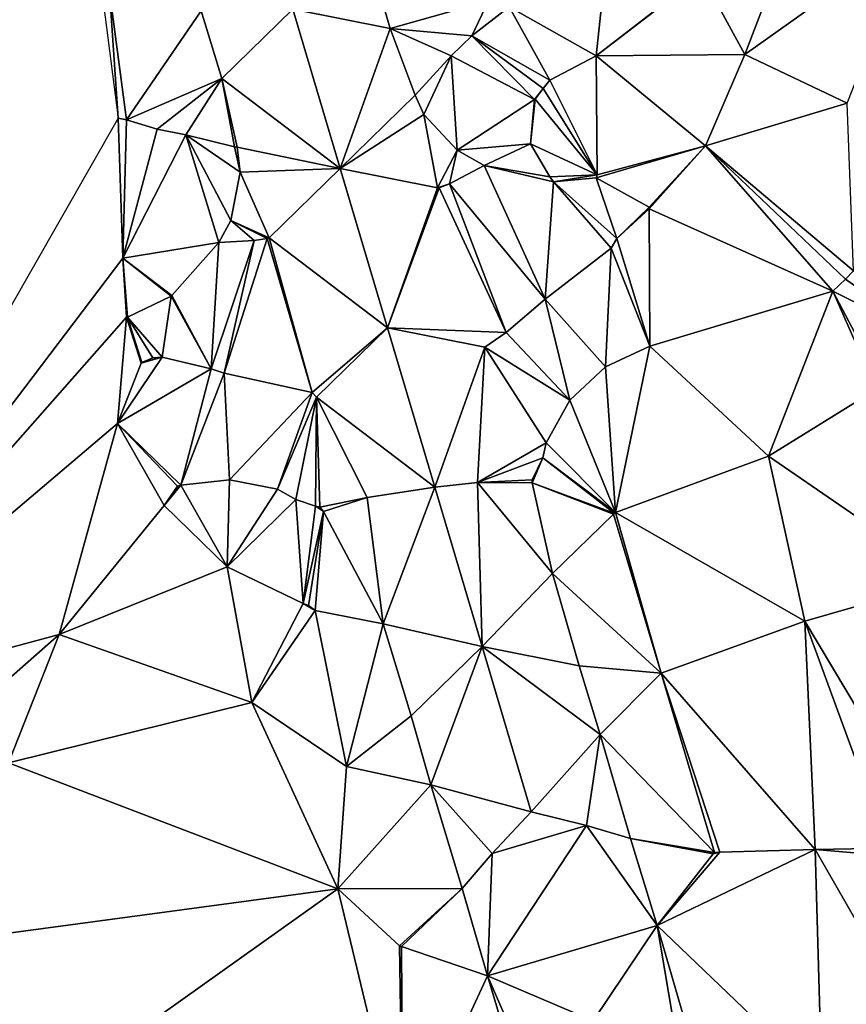
# Model space of a CAD drawing. Units: inches. Extents: x 2239646 to 2241767, y 13817431 to 13820078.
# Drawn here: x 2239830 to 2239961, y 13818142 to 13818298 of the extents above; entities that cross this region are included whole.
import ezdxf

# ---------------------------------------------------------------- set-up
doc = ezdxf.new("R2010")
doc.units = ezdxf.units.IN
doc.header["$MEASUREMENT"] = 0
for name, color, linetype in [('CP-TOPO-MAJR', 2, 'Continuous'), ('CP-TOPO-MINR', 1, 'Continuous'), ('Design Trimesh', 4, 'Continuous')]:
    doc.layers.add(name, color=color, linetype=linetype)

msp = doc.modelspace()

# ---------------------------------------------------------------- linework, layer by layer
at = {"layer": 'CP-TOPO-MAJR'}
for points in [[(2239965.85, 13818239.32, 765), (2239948.8, 13818228.76, 765), (2239924.59, 13818219.84, 765), (2239924.37, 13818219.74, 765), (2239924.26, 13818219.56, 765), (2239914.63, 13818210.15, 765), (2239918.87, 13818195.54, 765), (2239903.46, 13818198.6, 765), (2239892.22, 13818187.63, 765), (2239887.79, 13818202.18, 765), (2239877.02, 13818204.32, 765), (2239875.97, 13818205.12, 765), (2239875.15, 13818205.43, 765), (2239863.12, 13818211.23, 765)], [(2239645.85, 13818118.97, 765), (2239647.42, 13818119.36, 765), (2239668.74, 13818123.99, 765), (2239739.32, 13818141.12, 765), (2239779.33, 13818150.3, 765), (2239836.52, 13818200.51, 765)]]:
    msp.add_polyline3d(points, dxfattribs=at)
at = {"layer": 'CP-TOPO-MINR'}
for points in [[(2239968.82, 13818382.07, 761), (2239910.79, 13818350.13, 761), (2239905.75, 13818339.99, 761), (2239904.86, 13818338.66, 761), (2239903.71, 13818336.76, 761), (2239902.06, 13818333.84, 761), (2239899.36, 13818328.74, 761), (2239894.81, 13818319.72, 761), (2239893.99, 13818319.06, 761), (2239885.4, 13818311.46, 761), (2239884.78, 13818310.9, 761), (2239885.88, 13818306.9, 761), (2239888.91, 13818296.45, 761), (2239873.5, 13818299.51, 761), (2239862.26, 13818288.54, 761), (2239859.01, 13818299.22, 761), (2239857.84, 13818303.29, 761), (2239857, 13818303.49, 761), (2239844.45, 13818302.33, 761), (2239847.32, 13818305.88, 761), (2239844.48, 13818306.65, 761), (2239844.68, 13818305.22, 761), (2239844.45, 13818302.33, 761), (2239843.31, 13818301.98, 761)], [(2239971.54, 13818330.7, 763), (2239921.52, 13818292.1, 763), (2239914.21, 13818288.26, 763), (2239913.12, 13818286.93, 763), (2239911.88, 13818285.25, 763), (2239911.78, 13818285.19, 763), (2239911.12, 13818278.18, 763), (2239914.18, 13818272.94, 763), (2239914.79, 13818272.16, 763), (2239921.7, 13818273.26, 763), (2239921.56, 13818272.79, 763), (2239938.83, 13818277.85, 763), (2239929.94, 13818268.17, 763), (2239929.94, 13818267.92, 763), (2239924.79, 13818263.2, 763), (2239923.93, 13818261.69, 763), (2239913.47, 13818253.6, 763), (2239907.29, 13818248.3, 763), (2239903.89, 13818246, 763), (2239888.48, 13818249.05, 763), (2239877.24, 13818238.08, 763), (2239876.56, 13818238.84, 763), (2239862.63, 13818241.88, 763), (2239860.57, 13818242.59, 763), (2239852.81, 13818244.39, 763), (2239851.34, 13818244.3, 763), (2239849.59, 13818243.55, 763), (2239849.46, 13818243.46, 763), (2239847.19, 13818250.72, 763), (2239847.3, 13818250.73, 763), (2239854.26, 13818254.09, 763), (2239854.34, 13818254.17, 763), (2239846.58, 13818260.09, 763)], [(2239971.83, 13818311.37, 764), (2239945.07, 13818292.33, 764), (2239961.27, 13818284.62, 764)], [(2239904.47, 13818300.83, 762), (2239901.87, 13818295.3, 762), (2239898.57, 13818292.09, 762), (2239892.85, 13818285.9, 762), (2239894.27, 13818282.84, 762), (2239899.52, 13818277.18, 762), (2239903.78, 13818274.77, 762), (2239898.29, 13818271.85, 762), (2239896.67, 13818271.23, 762), (2239896.4, 13818271.22, 762), (2239880.99, 13818274.28, 762), (2239869.75, 13818263.31, 762), (2239869.45, 13818263.18, 762), (2239867.39, 13818262.86, 762), (2239861.79, 13818262.59, 762), (2239863.7, 13818266.07, 762), (2239865.17, 13818273.69, 762), (2239864.7, 13818277.63, 762), (2239864.27, 13818277.71, 762), (2239856.54, 13818279.61, 762), (2239852.02, 13818280.5, 762), (2239847.15, 13818281.96, 762), (2239845.86, 13818282.23, 762)], [(2239962.27, 13818258.1, 764), (2239961.02, 13818256.77, 764), (2239958.99, 13818254.84, 764), (2239930.02, 13818246.16, 764), (2239923.03, 13818242.87, 764), (2239917.38, 13818237.6, 764), (2239913.6, 13818230.86, 764), (2239913.11, 13818228.47, 764), (2239911.41, 13818224.98, 764), (2239911.4, 13818224.54, 764), (2239902.74, 13818224.56, 764), (2239895.97, 13818223.83, 764), (2239885.26, 13818222.2, 764), (2239878.36, 13818219.98, 764), (2239877.76, 13818220.66, 764), (2239877.1, 13818220.8, 764), (2239873.97, 13818221.9, 764), (2239871.06, 13818223.51, 764), (2239863.46, 13818225.02, 764), (2239855.77, 13818224.15, 764), (2239855.24, 13818224, 764), (2239853.14, 13818220.92, 764), (2239845.74, 13818233.9, 764)], [(2240045.64, 13818228.75, 766), (2239954.58, 13818202.62, 766), (2239931.83, 13818194.39, 766), (2239922.19, 13818184.69, 766), (2239926.98, 13818168.2, 766), (2239919.98, 13818170.25, 766), (2239911.22, 13818172.45, 766), (2239905.08, 13818165.83, 766), (2239900.33, 13818160.29, 766), (2239895.35, 13818176.72, 766), (2239881.98, 13818179.59, 766), (2239867.02, 13818189.77, 766)], [(2239964.31, 13818165.8, 767), (2239956.22, 13818166.5, 767), (2239941.13, 13818166.06, 767), (2239940.25, 13818166.02, 767), (2239940.04, 13818165.78, 767), (2239931.17, 13818154.46, 767), (2239937.97, 13818131.2, 767)], [(2239911.32, 13818123.29, 767), (2239904.32, 13818146.49, 767), (2239890.71, 13818151.13, 767), (2239890.4, 13818151.22, 767), (2239880.65, 13818160.27, 767)]]:
    msp.add_polyline3d(points, dxfattribs=at)
at = {"layer": 'Design Trimesh'}
for points in [[(2239938.19, 13818304.96, 763), (2239945.07, 13818292.33, 764), (2239954.86, 13818317.83, 763), (2239938.19, 13818304.96, 763)], [(2239971.83, 13818311.37, 764), (2239954.86, 13818317.83, 763), (2239945.07, 13818292.33, 764), (2239971.83, 13818311.37, 764)], [(2239921.52, 13818292.1, 763), (2239923.85, 13818313.89, 762), (2239907.77, 13818299.87, 762), (2239921.52, 13818292.1, 763)], [(2239923.85, 13818313.89, 762), (2239921.52, 13818292.1, 763), (2239938.19, 13818304.96, 763), (2239923.85, 13818313.89, 762)], [(2239945.07, 13818292.33, 764), (2239961.27, 13818284.62, 764), (2239971.83, 13818311.37, 764), (2239945.07, 13818292.33, 764)], [(2239885.88, 13818306.9, 761), (2239873.5, 13818299.51, 761), (2239888.91, 13818296.45, 761), (2239885.88, 13818306.9, 761)], [(2239885.88, 13818306.9, 761), (2239888.91, 13818296.45, 761), (2239904.47, 13818300.83, 762), (2239885.88, 13818306.9, 761)], [(2239938.19, 13818304.96, 763), (2239921.52, 13818292.1, 763), (2239945.07, 13818292.33, 764), (2239938.19, 13818304.96, 763)], [(2239843.31, 13818301.98, 761), (2239845.86, 13818282.23, 762), (2239844.45, 13818302.33, 761), (2239843.31, 13818301.98, 761)], [(2239845.86, 13818282.23, 762), (2239847.15, 13818281.96, 762), (2239844.45, 13818302.33, 761), (2239845.86, 13818282.23, 762)], [(2239859.01, 13818299.22, 761), (2239844.45, 13818302.33, 761), (2239847.15, 13818281.96, 762), (2239859.01, 13818299.22, 761)], [(2239888.91, 13818296.45, 761), (2239901.87, 13818295.3, 762), (2239904.47, 13818300.83, 762), (2239888.91, 13818296.45, 761)], [(2239901.87, 13818295.3, 762), (2239907.77, 13818299.87, 762), (2239904.47, 13818300.83, 762), (2239901.87, 13818295.3, 762)], [(2239862.26, 13818288.54, 761), (2239859.01, 13818299.22, 761), (2239847.15, 13818281.96, 762), (2239862.26, 13818288.54, 761)], [(2239873.5, 13818299.51, 761), (2239859.01, 13818299.22, 761), (2239862.26, 13818288.54, 761), (2239873.5, 13818299.51, 761)], [(2239873.5, 13818299.51, 761), (2239862.26, 13818288.54, 761), (2239880.99, 13818274.28, 762), (2239873.5, 13818299.51, 761)], [(2239888.91, 13818296.45, 761), (2239873.5, 13818299.51, 761), (2239880.99, 13818274.28, 762), (2239888.91, 13818296.45, 761)], [(2239907.77, 13818299.87, 762), (2239901.87, 13818295.3, 762), (2239914.21, 13818288.26, 763), (2239907.77, 13818299.87, 762)], [(2239907.77, 13818299.87, 762), (2239914.21, 13818288.26, 763), (2239921.52, 13818292.1, 763), (2239907.77, 13818299.87, 762)], [(2239888.91, 13818296.45, 761), (2239880.99, 13818274.28, 762), (2239892.85, 13818285.9, 762), (2239888.91, 13818296.45, 761)], [(2239898.57, 13818292.09, 762), (2239901.87, 13818295.3, 762), (2239888.91, 13818296.45, 761), (2239898.57, 13818292.09, 762)], [(2239892.85, 13818285.9, 762), (2239898.57, 13818292.09, 762), (2239888.91, 13818296.45, 761), (2239892.85, 13818285.9, 762)], [(2239911.78, 13818285.19, 763), (2239901.87, 13818295.3, 762), (2239898.57, 13818292.09, 762), (2239911.78, 13818285.19, 763)], [(2239913.12, 13818286.93, 763), (2239901.87, 13818295.3, 762), (2239911.78, 13818285.19, 763), (2239913.12, 13818286.93, 763)], [(2239914.21, 13818288.26, 763), (2239901.87, 13818295.3, 762), (2239913.12, 13818286.93, 763), (2239914.21, 13818288.26, 763)], [(2239892.85, 13818285.9, 762), (2239894.27, 13818282.84, 762), (2239898.57, 13818292.09, 762), (2239892.85, 13818285.9, 762)], [(2239894.27, 13818282.84, 762), (2239899.52, 13818277.18, 762), (2239898.57, 13818292.09, 762), (2239894.27, 13818282.84, 762)], [(2239899.52, 13818277.18, 762), (2239911.78, 13818285.19, 763), (2239898.57, 13818292.09, 762), (2239899.52, 13818277.18, 762)], [(2239921.52, 13818292.1, 763), (2239914.21, 13818288.26, 763), (2239921.7, 13818273.26, 763), (2239921.52, 13818292.1, 763)], [(2239938.83, 13818277.85, 763), (2239945.07, 13818292.33, 764), (2239921.52, 13818292.1, 763), (2239938.83, 13818277.85, 763)], [(2239921.7, 13818273.26, 763), (2239938.83, 13818277.85, 763), (2239921.52, 13818292.1, 763), (2239921.7, 13818273.26, 763)], [(2239938.83, 13818277.85, 763), (2239961.27, 13818284.62, 764), (2239945.07, 13818292.33, 764), (2239938.83, 13818277.85, 763)], [(2239852.02, 13818280.5, 762), (2239862.26, 13818288.54, 761), (2239847.15, 13818281.96, 762), (2239852.02, 13818280.5, 762)], [(2239852.02, 13818280.5, 762), (2239856.54, 13818279.61, 762), (2239862.26, 13818288.54, 761), (2239852.02, 13818280.5, 762)], [(2239862.26, 13818288.54, 761), (2239856.54, 13818279.61, 762), (2239864.27, 13818277.71, 762), (2239862.26, 13818288.54, 761)], [(2239880.99, 13818274.28, 762), (2239862.26, 13818288.54, 761), (2239864.7, 13818277.63, 762), (2239880.99, 13818274.28, 762)], [(2239864.7, 13818277.63, 762), (2239862.26, 13818288.54, 761), (2239864.27, 13818277.71, 762), (2239864.7, 13818277.63, 762)], [(2239921.7, 13818273.26, 763), (2239914.21, 13818288.26, 763), (2239913.12, 13818286.93, 763), (2239921.7, 13818273.26, 763)], [(2239911.88, 13818285.25, 763), (2239913.12, 13818286.93, 763), (2239911.78, 13818285.19, 763), (2239911.88, 13818285.25, 763)], [(2239913.12, 13818286.93, 763), (2239911.88, 13818285.25, 763), (2239921.7, 13818273.26, 763), (2239913.12, 13818286.93, 763)], [(2239892.85, 13818285.9, 762), (2239880.99, 13818274.28, 762), (2239894.27, 13818282.84, 762), (2239892.85, 13818285.9, 762)], [(2239899.52, 13818277.18, 762), (2239911.12, 13818278.18, 763), (2239911.78, 13818285.19, 763), (2239899.52, 13818277.18, 762)], [(2239911.78, 13818285.19, 763), (2239911.12, 13818278.18, 763), (2239911.88, 13818285.25, 763), (2239911.78, 13818285.19, 763)], [(2239911.88, 13818285.25, 763), (2239911.12, 13818278.18, 763), (2239921.7, 13818273.26, 763), (2239911.88, 13818285.25, 763)], [(2239938.83, 13818277.85, 763), (2239962.27, 13818258.1, 764), (2239961.27, 13818284.62, 764), (2239938.83, 13818277.85, 763)], [(2239792.38, 13818188.66, 764), (2239846.58, 13818260.09, 763), (2239845.86, 13818282.23, 762), (2239792.38, 13818188.66, 764)], [(2239845.86, 13818282.23, 762), (2239846.58, 13818260.09, 763), (2239847.15, 13818281.96, 762), (2239845.86, 13818282.23, 762)], [(2239846.58, 13818260.09, 763), (2239852.02, 13818280.5, 762), (2239847.15, 13818281.96, 762), (2239846.58, 13818260.09, 763)], [(2239894.27, 13818282.84, 762), (2239880.99, 13818274.28, 762), (2239896.4, 13818271.22, 762), (2239894.27, 13818282.84, 762)], [(2239896.4, 13818271.22, 762), (2239899.52, 13818277.18, 762), (2239894.27, 13818282.84, 762), (2239896.4, 13818271.22, 762)], [(2239856.54, 13818279.61, 762), (2239852.02, 13818280.5, 762), (2239846.58, 13818260.09, 763), (2239856.54, 13818279.61, 762)], [(2239846.58, 13818260.09, 763), (2239861.79, 13818262.59, 762), (2239856.54, 13818279.61, 762), (2239846.58, 13818260.09, 763)], [(2239863.7, 13818266.07, 762), (2239856.54, 13818279.61, 762), (2239861.79, 13818262.59, 762), (2239863.7, 13818266.07, 762)], [(2239856.54, 13818279.61, 762), (2239865.17, 13818273.69, 762), (2239864.27, 13818277.71, 762), (2239856.54, 13818279.61, 762)], [(2239865.17, 13818273.69, 762), (2239856.54, 13818279.61, 762), (2239863.7, 13818266.07, 762), (2239865.17, 13818273.69, 762)], [(2239864.7, 13818277.63, 762), (2239864.27, 13818277.71, 762), (2239865.17, 13818273.69, 762), (2239864.7, 13818277.63, 762)], [(2239880.99, 13818274.28, 762), (2239864.7, 13818277.63, 762), (2239865.17, 13818273.69, 762), (2239880.99, 13818274.28, 762)], [(2239898.29, 13818271.85, 762), (2239899.52, 13818277.18, 762), (2239896.4, 13818271.22, 762), (2239898.29, 13818271.85, 762)], [(2239903.78, 13818274.77, 762), (2239899.52, 13818277.18, 762), (2239898.29, 13818271.85, 762), (2239903.78, 13818274.77, 762)], [(2239911.12, 13818278.18, 763), (2239899.52, 13818277.18, 762), (2239903.78, 13818274.77, 762), (2239911.12, 13818278.18, 763)], [(2239911.12, 13818278.18, 763), (2239903.78, 13818274.77, 762), (2239914.18, 13818272.94, 763), (2239911.12, 13818278.18, 763)], [(2239921.7, 13818273.26, 763), (2239911.12, 13818278.18, 763), (2239914.18, 13818272.94, 763), (2239921.7, 13818273.26, 763)], [(2239921.56, 13818272.79, 763), (2239929.94, 13818268.17, 763), (2239938.83, 13818277.85, 763), (2239921.56, 13818272.79, 763)], [(2239921.56, 13818272.79, 763), (2239938.83, 13818277.85, 763), (2239921.7, 13818273.26, 763), (2239921.56, 13818272.79, 763)], [(2239958.99, 13818254.84, 764), (2239938.83, 13818277.85, 763), (2239929.94, 13818267.92, 763), (2239958.99, 13818254.84, 764)], [(2239929.94, 13818268.17, 763), (2239929.94, 13818267.92, 763), (2239938.83, 13818277.85, 763), (2239929.94, 13818268.17, 763)], [(2239961.02, 13818256.77, 764), (2239938.83, 13818277.85, 763), (2239958.99, 13818254.84, 764), (2239961.02, 13818256.77, 764)], [(2239938.83, 13818277.85, 763), (2239961.02, 13818256.77, 764), (2239962.27, 13818258.1, 764), (2239938.83, 13818277.85, 763)], [(2239880.99, 13818274.28, 762), (2239865.17, 13818273.69, 762), (2239869.75, 13818263.31, 762), (2239880.99, 13818274.28, 762)], [(2239869.75, 13818263.31, 762), (2239888.48, 13818249.05, 763), (2239880.99, 13818274.28, 762), (2239869.75, 13818263.31, 762)], [(2239888.48, 13818249.05, 763), (2239896.4, 13818271.22, 762), (2239880.99, 13818274.28, 762), (2239888.48, 13818249.05, 763)], [(2239903.78, 13818274.77, 762), (2239898.29, 13818271.85, 762), (2239913.47, 13818253.6, 763), (2239903.78, 13818274.77, 762)], [(2239914.18, 13818272.94, 763), (2239903.78, 13818274.77, 762), (2239914.79, 13818272.16, 763), (2239914.18, 13818272.94, 763)], [(2239914.79, 13818272.16, 763), (2239903.78, 13818274.77, 762), (2239913.47, 13818253.6, 763), (2239914.79, 13818272.16, 763)], [(2239863.7, 13818266.07, 762), (2239869.75, 13818263.31, 762), (2239865.17, 13818273.69, 762), (2239863.7, 13818266.07, 762)], [(2239914.18, 13818272.94, 763), (2239914.79, 13818272.16, 763), (2239921.7, 13818273.26, 763), (2239914.18, 13818272.94, 763)], [(2239921.56, 13818272.79, 763), (2239921.7, 13818273.26, 763), (2239914.79, 13818272.16, 763), (2239921.56, 13818272.79, 763)], [(2239914.79, 13818272.16, 763), (2239924.79, 13818263.2, 763), (2239921.56, 13818272.79, 763), (2239914.79, 13818272.16, 763)], [(2239924.79, 13818263.2, 763), (2239929.94, 13818268.17, 763), (2239921.56, 13818272.79, 763), (2239924.79, 13818263.2, 763)], [(2239896.67, 13818271.23, 762), (2239896.4, 13818271.22, 762), (2239888.48, 13818249.05, 763), (2239896.67, 13818271.23, 762)], [(2239896.67, 13818271.23, 762), (2239888.48, 13818249.05, 763), (2239907.29, 13818248.3, 763), (2239896.67, 13818271.23, 762)], [(2239898.29, 13818271.85, 762), (2239896.4, 13818271.22, 762), (2239896.67, 13818271.23, 762), (2239898.29, 13818271.85, 762)], [(2239898.29, 13818271.85, 762), (2239896.67, 13818271.23, 762), (2239907.29, 13818248.3, 763), (2239898.29, 13818271.85, 762)], [(2239898.29, 13818271.85, 762), (2239907.29, 13818248.3, 763), (2239913.47, 13818253.6, 763), (2239898.29, 13818271.85, 762)], [(2239914.79, 13818272.16, 763), (2239913.47, 13818253.6, 763), (2239923.93, 13818261.69, 763), (2239914.79, 13818272.16, 763)], [(2239923.93, 13818261.69, 763), (2239924.79, 13818263.2, 763), (2239914.79, 13818272.16, 763), (2239923.93, 13818261.69, 763)], [(2239929.94, 13818267.92, 763), (2239929.94, 13818268.17, 763), (2239924.79, 13818263.2, 763), (2239929.94, 13818267.92, 763)], [(2239924.79, 13818263.2, 763), (2239930.02, 13818246.16, 764), (2239929.94, 13818267.92, 763), (2239924.79, 13818263.2, 763)], [(2239930.02, 13818246.16, 764), (2239958.99, 13818254.84, 764), (2239929.94, 13818267.92, 763), (2239930.02, 13818246.16, 764)], [(2239867.39, 13818262.86, 762), (2239863.7, 13818266.07, 762), (2239861.79, 13818262.59, 762), (2239867.39, 13818262.86, 762)], [(2239863.7, 13818266.07, 762), (2239867.39, 13818262.86, 762), (2239869.45, 13818263.18, 762), (2239863.7, 13818266.07, 762)], [(2239869.45, 13818263.18, 762), (2239869.75, 13818263.31, 762), (2239863.7, 13818266.07, 762), (2239869.45, 13818263.18, 762)], [(2239869.45, 13818263.18, 762), (2239862.63, 13818241.88, 763), (2239876.56, 13818238.84, 763), (2239869.45, 13818263.18, 762)], [(2239867.39, 13818262.86, 762), (2239862.63, 13818241.88, 763), (2239869.45, 13818263.18, 762), (2239867.39, 13818262.86, 762)], [(2239876.56, 13818238.84, 763), (2239869.75, 13818263.31, 762), (2239869.45, 13818263.18, 762), (2239876.56, 13818238.84, 763)], [(2239888.48, 13818249.05, 763), (2239869.75, 13818263.31, 762), (2239876.56, 13818238.84, 763), (2239888.48, 13818249.05, 763)], [(2239930.02, 13818246.16, 764), (2239924.79, 13818263.2, 763), (2239923.93, 13818261.69, 763), (2239930.02, 13818246.16, 764)], [(2239861.79, 13818262.59, 762), (2239846.58, 13818260.09, 763), (2239854.34, 13818254.17, 763), (2239861.79, 13818262.59, 762)], [(2239854.34, 13818254.17, 763), (2239860.57, 13818242.59, 763), (2239861.79, 13818262.59, 762), (2239854.34, 13818254.17, 763)], [(2239860.57, 13818242.59, 763), (2239867.39, 13818262.86, 762), (2239861.79, 13818262.59, 762), (2239860.57, 13818242.59, 763)], [(2239867.39, 13818262.86, 762), (2239860.57, 13818242.59, 763), (2239862.63, 13818241.88, 763), (2239867.39, 13818262.86, 762)], [(2239913.47, 13818253.6, 763), (2239923.03, 13818242.87, 764), (2239923.93, 13818261.69, 763), (2239913.47, 13818253.6, 763)], [(2239923.93, 13818261.69, 763), (2239923.03, 13818242.87, 764), (2239930.02, 13818246.16, 764), (2239923.93, 13818261.69, 763)], [(2239846.58, 13818260.09, 763), (2239792.38, 13818188.66, 764), (2239847.19, 13818250.72, 763), (2239846.58, 13818260.09, 763)], [(2239847.3, 13818250.73, 763), (2239846.58, 13818260.09, 763), (2239847.19, 13818250.72, 763), (2239847.3, 13818250.73, 763)], [(2239854.34, 13818254.17, 763), (2239846.58, 13818260.09, 763), (2239854.26, 13818254.09, 763), (2239854.34, 13818254.17, 763)], [(2239847.3, 13818250.73, 763), (2239854.26, 13818254.09, 763), (2239846.58, 13818260.09, 763), (2239847.3, 13818250.73, 763)], [(2239974.89, 13818246.94, 765), (2239961.02, 13818256.77, 764), (2239958.99, 13818254.84, 764), (2239974.89, 13818246.94, 765)], [(2239961.02, 13818256.77, 764), (2239974.89, 13818246.94, 765), (2239962.27, 13818258.1, 764), (2239961.02, 13818256.77, 764)], [(2239847.3, 13818250.73, 763), (2239852.81, 13818244.39, 763), (2239854.26, 13818254.09, 763), (2239847.3, 13818250.73, 763)], [(2239860.57, 13818242.59, 763), (2239854.26, 13818254.09, 763), (2239852.81, 13818244.39, 763), (2239860.57, 13818242.59, 763)], [(2239860.57, 13818242.59, 763), (2239854.34, 13818254.17, 763), (2239854.26, 13818254.09, 763), (2239860.57, 13818242.59, 763)], [(2239907.29, 13818248.3, 763), (2239917.38, 13818237.6, 764), (2239913.47, 13818253.6, 763), (2239907.29, 13818248.3, 763)], [(2239917.38, 13818237.6, 764), (2239923.03, 13818242.87, 764), (2239913.47, 13818253.6, 763), (2239917.38, 13818237.6, 764)], [(2239930.02, 13818246.16, 764), (2239948.8, 13818228.76, 765), (2239958.99, 13818254.84, 764), (2239930.02, 13818246.16, 764)], [(2239965.85, 13818239.32, 765), (2239958.99, 13818254.84, 764), (2239948.8, 13818228.76, 765), (2239965.85, 13818239.32, 765)], [(2239965.85, 13818239.32, 765), (2239967.01, 13818239.66, 765), (2239958.99, 13818254.84, 764), (2239965.85, 13818239.32, 765)], [(2239974.89, 13818246.94, 765), (2239958.99, 13818254.84, 764), (2239967.01, 13818239.66, 765), (2239974.89, 13818246.94, 765)], [(2239792.38, 13818188.66, 764), (2239845.74, 13818233.9, 764), (2239847.19, 13818250.72, 763), (2239792.38, 13818188.66, 764)], [(2239849.46, 13818243.46, 763), (2239847.19, 13818250.72, 763), (2239845.74, 13818233.9, 764), (2239849.46, 13818243.46, 763)], [(2239849.59, 13818243.55, 763), (2239847.3, 13818250.73, 763), (2239847.19, 13818250.72, 763), (2239849.59, 13818243.55, 763)], [(2239847.19, 13818250.72, 763), (2239849.46, 13818243.46, 763), (2239849.59, 13818243.55, 763), (2239847.19, 13818250.72, 763)], [(2239847.3, 13818250.73, 763), (2239849.59, 13818243.55, 763), (2239851.34, 13818244.3, 763), (2239847.3, 13818250.73, 763)], [(2239851.34, 13818244.3, 763), (2239852.81, 13818244.39, 763), (2239847.3, 13818250.73, 763), (2239851.34, 13818244.3, 763)], [(2239888.48, 13818249.05, 763), (2239876.56, 13818238.84, 763), (2239877.24, 13818238.08, 763), (2239888.48, 13818249.05, 763)], [(2239895.97, 13818223.83, 764), (2239888.48, 13818249.05, 763), (2239877.24, 13818238.08, 763), (2239895.97, 13818223.83, 764)], [(2239903.89, 13818246, 763), (2239907.29, 13818248.3, 763), (2239888.48, 13818249.05, 763), (2239903.89, 13818246, 763)], [(2239895.97, 13818223.83, 764), (2239903.89, 13818246, 763), (2239888.48, 13818249.05, 763), (2239895.97, 13818223.83, 764)], [(2239907.29, 13818248.3, 763), (2239903.89, 13818246, 763), (2239917.38, 13818237.6, 764), (2239907.29, 13818248.3, 763)], [(2239903.89, 13818246, 763), (2239895.97, 13818223.83, 764), (2239902.74, 13818224.56, 764), (2239903.89, 13818246, 763)], [(2239902.74, 13818224.56, 764), (2239913.6, 13818230.86, 764), (2239903.89, 13818246, 763), (2239902.74, 13818224.56, 764)], [(2239917.38, 13818237.6, 764), (2239903.89, 13818246, 763), (2239913.6, 13818230.86, 764), (2239917.38, 13818237.6, 764)], [(2239930.02, 13818246.16, 764), (2239923.03, 13818242.87, 764), (2239924.59, 13818219.84, 765), (2239930.02, 13818246.16, 764)], [(2239930.02, 13818246.16, 764), (2239924.59, 13818219.84, 765), (2239948.8, 13818228.76, 765), (2239930.02, 13818246.16, 764)], [(2239852.81, 13818244.39, 763), (2239849.46, 13818243.46, 763), (2239845.74, 13818233.9, 764), (2239852.81, 13818244.39, 763)], [(2239860.57, 13818242.59, 763), (2239852.81, 13818244.39, 763), (2239845.74, 13818233.9, 764), (2239860.57, 13818242.59, 763)], [(2239849.59, 13818243.55, 763), (2239849.46, 13818243.46, 763), (2239852.81, 13818244.39, 763), (2239849.59, 13818243.55, 763)], [(2239852.81, 13818244.39, 763), (2239851.34, 13818244.3, 763), (2239849.59, 13818243.55, 763), (2239852.81, 13818244.39, 763)], [(2239917.38, 13818237.6, 764), (2239924.59, 13818219.84, 765), (2239923.03, 13818242.87, 764), (2239917.38, 13818237.6, 764)], [(2239860.57, 13818242.59, 763), (2239845.74, 13818233.9, 764), (2239855.77, 13818224.15, 764), (2239860.57, 13818242.59, 763)], [(2239860.57, 13818242.59, 763), (2239855.77, 13818224.15, 764), (2239862.63, 13818241.88, 763), (2239860.57, 13818242.59, 763)], [(2239862.63, 13818241.88, 763), (2239855.77, 13818224.15, 764), (2239863.46, 13818225.02, 764), (2239862.63, 13818241.88, 763)], [(2239862.63, 13818241.88, 763), (2239863.46, 13818225.02, 764), (2239876.56, 13818238.84, 763), (2239862.63, 13818241.88, 763)], [(2239863.46, 13818225.02, 764), (2239871.06, 13818223.51, 764), (2239876.56, 13818238.84, 763), (2239863.46, 13818225.02, 764)], [(2239871.06, 13818223.51, 764), (2239877.24, 13818238.08, 763), (2239876.56, 13818238.84, 763), (2239871.06, 13818223.51, 764)], [(2239871.06, 13818223.51, 764), (2239873.97, 13818221.9, 764), (2239877.24, 13818238.08, 763), (2239871.06, 13818223.51, 764)], [(2239873.97, 13818221.9, 764), (2239877.1, 13818220.8, 764), (2239877.24, 13818238.08, 763), (2239873.97, 13818221.9, 764)], [(2239877.24, 13818238.08, 763), (2239877.1, 13818220.8, 764), (2239877.76, 13818220.66, 764), (2239877.24, 13818238.08, 763)], [(2239877.76, 13818220.66, 764), (2239885.26, 13818222.2, 764), (2239877.24, 13818238.08, 763), (2239877.76, 13818220.66, 764)], [(2239895.97, 13818223.83, 764), (2239877.24, 13818238.08, 763), (2239885.26, 13818222.2, 764), (2239895.97, 13818223.83, 764)], [(2239977.35, 13818209.15, 766), (2239965.85, 13818239.32, 765), (2239948.8, 13818228.76, 765), (2239977.35, 13818209.15, 766)], [(2239924.59, 13818219.84, 765), (2239917.38, 13818237.6, 764), (2239913.6, 13818230.86, 764), (2239924.59, 13818219.84, 765)], [(2239836.52, 13818200.51, 765), (2239845.74, 13818233.9, 764), (2239792.38, 13818188.66, 764), (2239836.52, 13818200.51, 765)], [(2239845.74, 13818233.9, 764), (2239836.52, 13818200.51, 765), (2239853.14, 13818220.92, 764), (2239845.74, 13818233.9, 764)], [(2239853.14, 13818220.92, 764), (2239855.24, 13818224, 764), (2239845.74, 13818233.9, 764), (2239853.14, 13818220.92, 764)], [(2239855.77, 13818224.15, 764), (2239845.74, 13818233.9, 764), (2239855.24, 13818224, 764), (2239855.77, 13818224.15, 764)], [(2239913.6, 13818230.86, 764), (2239902.74, 13818224.56, 764), (2239913.11, 13818228.47, 764), (2239913.6, 13818230.86, 764)], [(2239913.6, 13818230.86, 764), (2239913.11, 13818228.47, 764), (2239924.59, 13818219.84, 765), (2239913.6, 13818230.86, 764)], [(2239924.59, 13818219.84, 765), (2239954.58, 13818202.62, 766), (2239948.8, 13818228.76, 765), (2239924.59, 13818219.84, 765)], [(2239977.35, 13818209.15, 766), (2239948.8, 13818228.76, 765), (2239954.58, 13818202.62, 766), (2239977.35, 13818209.15, 766)], [(2239911.41, 13818224.98, 764), (2239913.11, 13818228.47, 764), (2239902.74, 13818224.56, 764), (2239911.41, 13818224.98, 764)], [(2239911.41, 13818224.98, 764), (2239911.4, 13818224.54, 764), (2239913.11, 13818228.47, 764), (2239911.41, 13818224.98, 764)], [(2239913.11, 13818228.47, 764), (2239911.4, 13818224.54, 764), (2239924.37, 13818219.74, 765), (2239913.11, 13818228.47, 764)], [(2239913.11, 13818228.47, 764), (2239924.37, 13818219.74, 765), (2239924.59, 13818219.84, 765), (2239913.11, 13818228.47, 764)], [(2239855.77, 13818224.15, 764), (2239855.24, 13818224, 764), (2239853.14, 13818220.92, 764), (2239855.77, 13818224.15, 764)], [(2239863.12, 13818211.23, 765), (2239855.77, 13818224.15, 764), (2239853.14, 13818220.92, 764), (2239863.12, 13818211.23, 765)], [(2239855.77, 13818224.15, 764), (2239863.12, 13818211.23, 765), (2239863.46, 13818225.02, 764), (2239855.77, 13818224.15, 764)], [(2239871.06, 13818223.51, 764), (2239863.46, 13818225.02, 764), (2239863.12, 13818211.23, 765), (2239871.06, 13818223.51, 764)], [(2239895.97, 13818223.83, 764), (2239903.46, 13818198.6, 765), (2239902.74, 13818224.56, 764), (2239895.97, 13818223.83, 764)], [(2239902.74, 13818224.56, 764), (2239911.4, 13818224.54, 764), (2239911.41, 13818224.98, 764), (2239902.74, 13818224.56, 764)], [(2239914.63, 13818210.15, 765), (2239902.74, 13818224.56, 764), (2239903.46, 13818198.6, 765), (2239914.63, 13818210.15, 765)], [(2239902.74, 13818224.56, 764), (2239914.63, 13818210.15, 765), (2239911.4, 13818224.54, 764), (2239902.74, 13818224.56, 764)], [(2239911.4, 13818224.54, 764), (2239914.63, 13818210.15, 765), (2239924.26, 13818219.56, 765), (2239911.4, 13818224.54, 764)], [(2239924.26, 13818219.56, 765), (2239924.37, 13818219.74, 765), (2239911.4, 13818224.54, 764), (2239924.26, 13818219.56, 765)], [(2239873.97, 13818221.9, 764), (2239871.06, 13818223.51, 764), (2239863.12, 13818211.23, 765), (2239873.97, 13818221.9, 764)], [(2239885.26, 13818222.2, 764), (2239887.79, 13818202.18, 765), (2239895.97, 13818223.83, 764), (2239885.26, 13818222.2, 764)], [(2239887.79, 13818202.18, 765), (2239903.46, 13818198.6, 765), (2239895.97, 13818223.83, 764), (2239887.79, 13818202.18, 765)], [(2239853.14, 13818220.92, 764), (2239836.52, 13818200.51, 765), (2239863.12, 13818211.23, 765), (2239853.14, 13818220.92, 764)], [(2239863.12, 13818211.23, 765), (2239875.15, 13818205.43, 765), (2239873.97, 13818221.9, 764), (2239863.12, 13818211.23, 765)], [(2239877.1, 13818220.8, 764), (2239873.97, 13818221.9, 764), (2239875.15, 13818205.43, 765), (2239877.1, 13818220.8, 764)], [(2239877.76, 13818220.66, 764), (2239878.36, 13818219.98, 764), (2239885.26, 13818222.2, 764), (2239877.76, 13818220.66, 764)], [(2239878.36, 13818219.98, 764), (2239887.79, 13818202.18, 765), (2239885.26, 13818222.2, 764), (2239878.36, 13818219.98, 764)], [(2239877.1, 13818220.8, 764), (2239875.15, 13818205.43, 765), (2239878.36, 13818219.98, 764), (2239877.1, 13818220.8, 764)], [(2239875.15, 13818205.43, 765), (2239875.97, 13818205.12, 765), (2239878.36, 13818219.98, 764), (2239875.15, 13818205.43, 765)], [(2239875.97, 13818205.12, 765), (2239877.02, 13818204.32, 765), (2239878.36, 13818219.98, 764), (2239875.97, 13818205.12, 765)], [(2239877.02, 13818204.32, 765), (2239887.79, 13818202.18, 765), (2239878.36, 13818219.98, 764), (2239877.02, 13818204.32, 765)], [(2239877.1, 13818220.8, 764), (2239878.36, 13818219.98, 764), (2239877.76, 13818220.66, 764), (2239877.1, 13818220.8, 764)], [(2239931.83, 13818194.39, 766), (2239924.26, 13818219.56, 765), (2239914.63, 13818210.15, 765), (2239931.83, 13818194.39, 766)], [(2239924.59, 13818219.84, 765), (2239924.37, 13818219.74, 765), (2239924.26, 13818219.56, 765), (2239924.59, 13818219.84, 765)], [(2239931.83, 13818194.39, 766), (2239924.59, 13818219.84, 765), (2239924.26, 13818219.56, 765), (2239931.83, 13818194.39, 766)], [(2239931.83, 13818194.39, 766), (2239954.58, 13818202.62, 766), (2239924.59, 13818219.84, 765), (2239931.83, 13818194.39, 766)], [(2239863.12, 13818211.23, 765), (2239836.52, 13818200.51, 765), (2239867.02, 13818189.77, 766), (2239863.12, 13818211.23, 765)], [(2239863.12, 13818211.23, 765), (2239867.02, 13818189.77, 766), (2239875.15, 13818205.43, 765), (2239863.12, 13818211.23, 765)], [(2239914.63, 13818210.15, 765), (2239903.46, 13818198.6, 765), (2239918.87, 13818195.54, 765), (2239914.63, 13818210.15, 765)], [(2239918.87, 13818195.54, 765), (2239931.83, 13818194.39, 766), (2239914.63, 13818210.15, 765), (2239918.87, 13818195.54, 765)], [(2239974.06, 13818169.99, 767), (2239977.35, 13818209.15, 766), (2239954.58, 13818202.62, 766), (2239974.06, 13818169.99, 767)], [(2239875.15, 13818205.43, 765), (2239867.02, 13818189.77, 766), (2239877.02, 13818204.32, 765), (2239875.15, 13818205.43, 765)], [(2239877.02, 13818204.32, 765), (2239875.97, 13818205.12, 765), (2239875.15, 13818205.43, 765), (2239877.02, 13818204.32, 765)], [(2239877.02, 13818204.32, 765), (2239867.02, 13818189.77, 766), (2239881.98, 13818179.59, 766), (2239877.02, 13818204.32, 765)], [(2239877.02, 13818204.32, 765), (2239881.98, 13818179.59, 766), (2239887.79, 13818202.18, 765), (2239877.02, 13818204.32, 765)], [(2239892.22, 13818187.63, 765), (2239887.79, 13818202.18, 765), (2239881.98, 13818179.59, 766), (2239892.22, 13818187.63, 765)], [(2239892.22, 13818187.63, 765), (2239903.46, 13818198.6, 765), (2239887.79, 13818202.18, 765), (2239892.22, 13818187.63, 765)], [(2239956.22, 13818166.5, 767), (2239954.58, 13818202.62, 766), (2239931.83, 13818194.39, 766), (2239956.22, 13818166.5, 767)], [(2239954.58, 13818202.62, 766), (2239956.22, 13818166.5, 767), (2239967.76, 13818166.7, 767), (2239954.58, 13818202.62, 766)], [(2239954.58, 13818202.62, 766), (2239967.76, 13818166.7, 767), (2239974.06, 13818169.99, 767), (2239954.58, 13818202.62, 766)], [(2239792.38, 13818188.66, 764), (2239822.22, 13818187.96, 765), (2239836.52, 13818200.51, 765), (2239792.38, 13818188.66, 764)], [(2239836.52, 13818200.51, 765), (2239822.22, 13818187.96, 765), (2239828.47, 13818180.19, 766), (2239836.52, 13818200.51, 765)], [(2239867.02, 13818189.77, 766), (2239836.52, 13818200.51, 765), (2239828.47, 13818180.19, 766), (2239867.02, 13818189.77, 766)], [(2239892.22, 13818187.63, 765), (2239895.35, 13818176.72, 766), (2239903.46, 13818198.6, 765), (2239892.22, 13818187.63, 765)], [(2239911.22, 13818172.45, 766), (2239903.46, 13818198.6, 765), (2239895.35, 13818176.72, 766), (2239911.22, 13818172.45, 766)], [(2239903.46, 13818198.6, 765), (2239911.22, 13818172.45, 766), (2239922.19, 13818184.69, 766), (2239903.46, 13818198.6, 765)], [(2239922.19, 13818184.69, 766), (2239918.87, 13818195.54, 765), (2239903.46, 13818198.6, 765), (2239922.19, 13818184.69, 766)], [(2239931.83, 13818194.39, 766), (2239918.87, 13818195.54, 765), (2239922.19, 13818184.69, 766), (2239931.83, 13818194.39, 766)], [(2239940.25, 13818166.02, 767), (2239931.83, 13818194.39, 766), (2239922.19, 13818184.69, 766), (2239940.25, 13818166.02, 767)], [(2239941.13, 13818166.06, 767), (2239931.83, 13818194.39, 766), (2239940.25, 13818166.02, 767), (2239941.13, 13818166.06, 767)], [(2239956.22, 13818166.5, 767), (2239931.83, 13818194.39, 766), (2239941.13, 13818166.06, 767), (2239956.22, 13818166.5, 767)], [(2239828.47, 13818180.19, 766), (2239880.65, 13818160.27, 767), (2239867.02, 13818189.77, 766), (2239828.47, 13818180.19, 766)], [(2239880.65, 13818160.27, 767), (2239881.98, 13818179.59, 766), (2239867.02, 13818189.77, 766), (2239880.65, 13818160.27, 767)], [(2239892.22, 13818187.63, 765), (2239881.98, 13818179.59, 766), (2239895.35, 13818176.72, 766), (2239892.22, 13818187.63, 765)], [(2239919.98, 13818170.25, 766), (2239922.19, 13818184.69, 766), (2239911.22, 13818172.45, 766), (2239919.98, 13818170.25, 766)], [(2239922.19, 13818184.69, 766), (2239919.98, 13818170.25, 766), (2239926.98, 13818168.2, 766), (2239922.19, 13818184.69, 766)], [(2239922.19, 13818184.69, 766), (2239926.98, 13818168.2, 766), (2239940.25, 13818166.02, 767), (2239922.19, 13818184.69, 766)], [(2239880.65, 13818160.27, 767), (2239828.47, 13818180.19, 766), (2239822.91, 13818152.51, 767), (2239880.65, 13818160.27, 767)], [(2239895.35, 13818176.72, 766), (2239881.98, 13818179.59, 766), (2239880.65, 13818160.27, 767), (2239895.35, 13818176.72, 766)], [(2239900.33, 13818160.29, 766), (2239895.35, 13818176.72, 766), (2239880.65, 13818160.27, 767), (2239900.33, 13818160.29, 766)], [(2239895.35, 13818176.72, 766), (2239900.33, 13818160.29, 766), (2239905.08, 13818165.83, 766), (2239895.35, 13818176.72, 766)], [(2239911.22, 13818172.45, 766), (2239895.35, 13818176.72, 766), (2239905.08, 13818165.83, 766), (2239911.22, 13818172.45, 766)], [(2239911.22, 13818172.45, 766), (2239905.08, 13818165.83, 766), (2239919.98, 13818170.25, 766), (2239911.22, 13818172.45, 766)], [(2239919.98, 13818170.25, 766), (2239905.08, 13818165.83, 766), (2239904.32, 13818146.49, 767), (2239919.98, 13818170.25, 766)], [(2239919.98, 13818170.25, 766), (2239904.32, 13818146.49, 767), (2239931.17, 13818154.46, 767), (2239919.98, 13818170.25, 766)], [(2239926.98, 13818168.2, 766), (2239919.98, 13818170.25, 766), (2239931.17, 13818154.46, 767), (2239926.98, 13818168.2, 766)], [(2239926.98, 13818168.2, 766), (2239940.04, 13818165.78, 767), (2239940.25, 13818166.02, 767), (2239926.98, 13818168.2, 766)], [(2239926.98, 13818168.2, 766), (2239931.17, 13818154.46, 767), (2239940.04, 13818165.78, 767), (2239926.98, 13818168.2, 766)], [(2239941.13, 13818166.06, 767), (2239931.17, 13818154.46, 767), (2239956.22, 13818166.5, 767), (2239941.13, 13818166.06, 767)], [(2239931.17, 13818154.46, 767), (2239957.26, 13818129.51, 768), (2239956.22, 13818166.5, 767), (2239931.17, 13818154.46, 767)], [(2239964.31, 13818165.8, 767), (2239967.76, 13818166.7, 767), (2239956.22, 13818166.5, 767), (2239964.31, 13818165.8, 767)], [(2239972.58, 13818137.96, 768), (2239956.22, 13818166.5, 767), (2239957.26, 13818129.51, 768), (2239972.58, 13818137.96, 768)], [(2239964.31, 13818165.8, 767), (2239956.22, 13818166.5, 767), (2239972.58, 13818137.96, 768), (2239964.31, 13818165.8, 767)], [(2239905.08, 13818165.83, 766), (2239900.33, 13818160.29, 766), (2239904.32, 13818146.49, 767), (2239905.08, 13818165.83, 766)], [(2239941.13, 13818166.06, 767), (2239940.04, 13818165.78, 767), (2239931.17, 13818154.46, 767), (2239941.13, 13818166.06, 767)], [(2239940.04, 13818165.78, 767), (2239941.13, 13818166.06, 767), (2239940.25, 13818166.02, 767), (2239940.04, 13818165.78, 767)], [(2239822.91, 13818152.51, 767), (2239825.24, 13818120.87, 768), (2239880.65, 13818160.27, 767), (2239822.91, 13818152.51, 767)], [(2239880.65, 13818160.27, 767), (2239825.24, 13818120.87, 768), (2239890.92, 13818117.44, 768), (2239880.65, 13818160.27, 767)], [(2239900.33, 13818160.29, 766), (2239880.65, 13818160.27, 767), (2239890.4, 13818151.22, 767), (2239900.33, 13818160.29, 766)], [(2239890.4, 13818151.22, 767), (2239880.65, 13818160.27, 767), (2239890.92, 13818117.44, 768), (2239890.4, 13818151.22, 767)], [(2239890.4, 13818151.22, 767), (2239890.71, 13818151.13, 767), (2239900.33, 13818160.29, 766), (2239890.4, 13818151.22, 767)], [(2239890.71, 13818151.13, 767), (2239904.32, 13818146.49, 767), (2239900.33, 13818160.29, 766), (2239890.71, 13818151.13, 767)], [(2239921.05, 13818139.33, 767), (2239931.17, 13818154.46, 767), (2239904.32, 13818146.49, 767), (2239921.05, 13818139.33, 767)], [(2239921.05, 13818139.33, 767), (2239934.82, 13818132.93, 767), (2239931.17, 13818154.46, 767), (2239921.05, 13818139.33, 767)], [(2239957.26, 13818129.51, 768), (2239931.17, 13818154.46, 767), (2239937.97, 13818131.2, 767), (2239957.26, 13818129.51, 768)], [(2239934.82, 13818132.93, 767), (2239937.97, 13818131.2, 767), (2239931.17, 13818154.46, 767), (2239934.82, 13818132.93, 767)], [(2239890.71, 13818151.13, 767), (2239890.4, 13818151.22, 767), (2239890.92, 13818117.44, 768), (2239890.71, 13818151.13, 767)], [(2239890.92, 13818117.44, 768), (2239904.32, 13818146.49, 767), (2239890.71, 13818151.13, 767), (2239890.92, 13818117.44, 768)], [(2239911.32, 13818123.29, 767), (2239904.32, 13818146.49, 767), (2239890.92, 13818117.44, 768), (2239911.32, 13818123.29, 767)], [(2239904.32, 13818146.49, 767), (2239911.32, 13818123.29, 767), (2239913.02, 13818126.46, 767), (2239904.32, 13818146.49, 767)], [(2239913.02, 13818126.46, 767), (2239921.05, 13818139.33, 767), (2239904.32, 13818146.49, 767), (2239913.02, 13818126.46, 767)]]:
    msp.add_3dface(points, dxfattribs=at)

doc.saveas('drawing.dxf')
